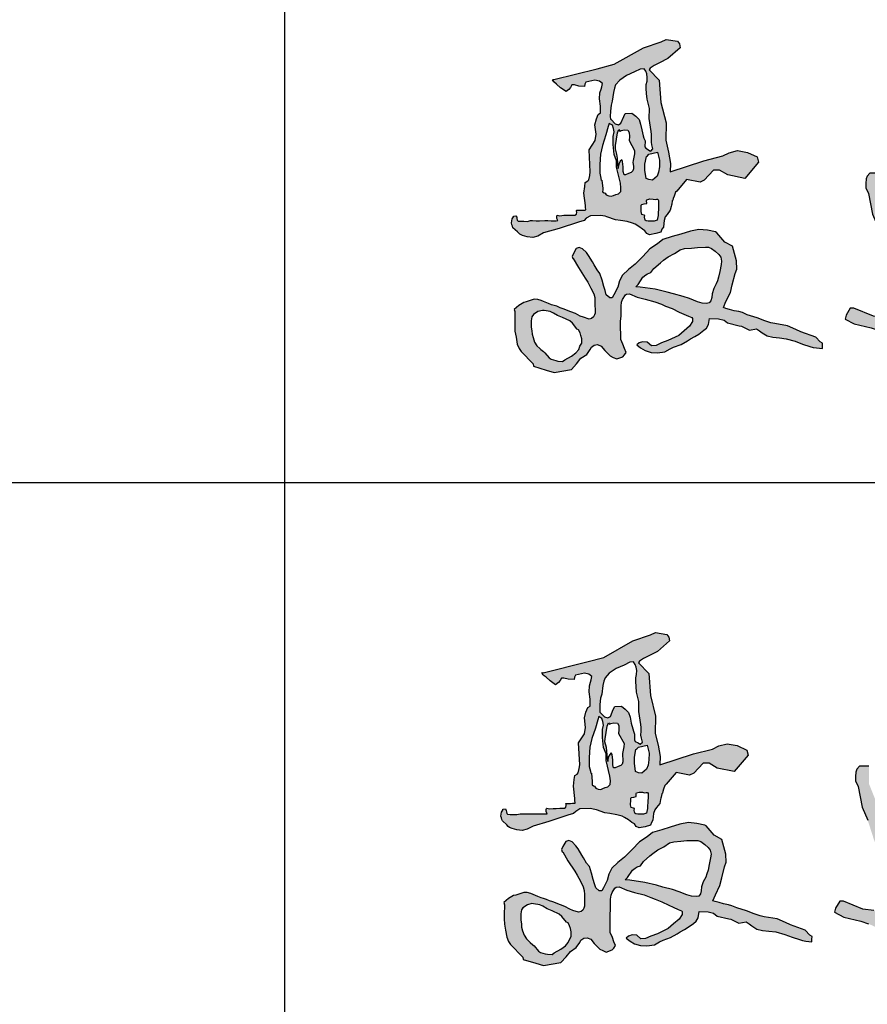
# Model space of a CAD drawing. Extents: x -678322 to -143649, y 23589 to 168327.
# Drawn here: x -385115 to -383694, y 52205 to 53856 of the extents above; entities that cross this region are included whole.
import ezdxf

# ---------------------------------------------------------------- set-up
doc = ezdxf.new("R2010")
doc.units = 0
doc.header["$LTSCALE"] = 1000
doc.header["$MEASUREMENT"] = 0
doc.linetypes.add('DASHED', pattern=[0.375, 0.25, -0.125])
doc.layers.add('PUB_TITLE', color=4, linetype='Continuous')
doc.layers.add('屋面支撑', color=7, linetype='DASHED', lineweight=25)

# ---------------------------------------------------------------- blocks, each defined once
blk = doc.blocks.new('4565455')
at = {"linetype": 'Continuous'}
h = blk.add_hatch(color=256, dxfattribs=at)
h.dxf.hatch_style = 1
h.paths.add_polyline_path([(-469944.1, 3169725.9), (-469943.9, 3169733.8), (-469944.1, 3169742.3), (-469943, 3169749.1), (-469941.4, 3169753.8), (-469936.8, 3169761.1), (-469934.6, 3169762.5), (-469929.7, 3169763), (-469916.8, 3169757.6), (-469903.7, 3169754), (-469887.6, 3169749.7), (-469876.4, 3169745.6), (-469869.3, 3169742.3), (-469858.2, 3169738.2), (-469846.4, 3169732.5), (-469839, 3169728.9), (-469830.9, 3169725.4), (-469825.1, 3169723.2), (-469824, 3169721.8), (-469824, 3169716.9), (-469829, 3169709), (-469838.2, 3169701.1), (-469847.2, 3169693.2), (-469865.5, 3169684.5), (-469876.4, 3169680.7), (-469885.4, 3169676.3), (-469893.1, 3169675.8), (-469900.2, 3169682), (-469907.8, 3169682.8), (-469913.8, 3169680.7), (-469917.7, 3169677.4), (-469911.4, 3169672.2), (-469903.7, 3169667.8), (-469893.6, 3169664.6), (-469883, 3169664.3), (-469870.4, 3169665.7), (-469861.7, 3169670.8), (-469856, 3169673.8), (-469843.4, 3169678.2), (-469832.5, 3169684.2), (-469827.3, 3169687.8), (-469820.2, 3169691.6), (-469813.7, 3169695.4), (-469805.2, 3169701.9), (-469800.6, 3169705.5), (-469797.3, 3169711.5), (-469795.7, 3169721.6), (-469780.6, 3169721.3), (-469771.3, 3169718.8), (-469765.3, 3169714.2), (-469745.9, 3169709.6), (-469742.1, 3169709), (-469728.7, 3169702.2), (-469716.7, 3169704.4), (-469711.8, 3169701.1), (-469707.4, 3169697.8), (-469699, 3169692.4), (-469689.4, 3169690.2), (-469678.5, 3169689.1), (-469667, 3169687.5), (-469651.8, 3169683.4), (-469639.7, 3169678.8), (-469627.2, 3169674.9), (-469622, 3169673.3), (-469616.3, 3169672.2), (-469606.4, 3169671.2), (-469606.3, 3169675.7), (-469606, 3169680.1), (-469610.1, 3169682.4), (-469617.5, 3169690.3), (-469642.5, 3169699.5), (-469650.8, 3169703.5), (-469664.9, 3169709.6), (-469686.4, 3169713.1), (-469693, 3169714.4), (-469703.1, 3169718), (-469715.8, 3169722.8), (-469732.5, 3169728), (-469740.4, 3169731.6), (-469746.5, 3169733.3), (-469754.4, 3169734.6), (-469761.9, 3169736.8), (-469768.4, 3169738.6), (-469772.4, 3169739.9), (-469768.2, 3169750), (-469760.7, 3169765.5), (-469757.6, 3169778.4), (-469752.7, 3169797), (-469750, 3169804.5), (-469750.5, 3169818.2), (-469757.4, 3169842.8), (-469770.2, 3169849.9), (-469783.6, 3169865.5), (-469785.8, 3169866.9), (-469799.2, 3169869.7), (-469813.4, 3169871.1), (-469827.6, 3169868.3), (-469843.9, 3169863.3), (-469858.1, 3169859.1), (-469873.7, 3169854.1), (-469882.9, 3169847), (-469895.7, 3169838.5), (-469907.7, 3169825.8), (-469920.5, 3169813), (-469931.8, 3169803.8), (-469941.8, 3169794.6), (-469946.7, 3169784.7), (-469949.6, 3169774.1), (-469956, 3169761.3), (-469958.8, 3169756.3), (-469963.1, 3169756.3), (-469968.7, 3169761.3), (-469970.9, 3169768.4), (-469973, 3169775.5), (-469975.8, 3169786.1), (-469979.4, 3169797.4), (-469984.3, 3169803.1), (-469989.3, 3169811.6), (-469992.1, 3169816.6), (-469998.5, 3169827.2), (-470002.1, 3169832.2), (-470008.4, 3169838.5), (-470014.1, 3169840.7), (-470019.1, 3169839.2), (-470024, 3169830.7), (-470026.2, 3169825.8), (-470025.1, 3169822.2), (-470024.3, 3169822.1), (-470015.4, 3169807), (-470004.1, 3169789.3), (-469999.8, 3169782.6), (-469994.5, 3169772.7), (-469989.9, 3169763.1), (-469988, 3169756.9), (-469987.8, 3169750.2), (-469987.8, 3169745.1), (-469987.5, 3169734.9), (-469987.5, 3169730.7), (-469988.6, 3169727.7), (-469990.4, 3169724.2), (-469993.4, 3169721.8), (-469997.7, 3169720.5), (-470007.1, 3169723.7), (-470012.4, 3169725.6), (-470020.5, 3169730.1), (-470028.2, 3169733.1), (-470040.8, 3169737.9), (-470046.2, 3169739.8), (-470051.5, 3169742.2), (-470056.4, 3169743.5), (-470060.4, 3169744.8), (-470065.7, 3169747), (-470073.8, 3169750.2), (-470077.8, 3169751.8), (-470083.7, 3169753.7), (-470089.6, 3169753.9), (-470103, 3169749.4), (-470106.8, 3169748.5), (-470115.3, 3169743.7), (-470123.2, 3169736.9), (-470122.1, 3169733.3), (-470122.3, 3169716.5), (-470122.3, 3169709.8), (-470122, 3169700.6), (-470120.1, 3169690.3), (-470118.2, 3169678.8), (-470114.9, 3169671.5), (-470111.6, 3169666.5), (-470091.2, 3169645.4), (-470090.7, 3169641.6), (-470069.5, 3169635.1), (-470056.3, 3169631.3), (-470027.2, 3169636.4), (-470018.7, 3169645.7), (-470011.4, 3169655), (-470001.5, 3169661.3), (-469995.8, 3169669.7), (-469993.6, 3169673.8), (-469989, 3169677.1), (-469983.3, 3169677.9), (-469977.3, 3169675.2), (-469971.3, 3169668.1), (-469966.6, 3169663.4), (-469962, 3169658.8), (-469957.1, 3169656.4), (-469951.3, 3169653.9), (-469941.1, 3169657.5), (-469938.4, 3169660.5), (-469935.7, 3169664.8), (-469938.4, 3169671.1), (-469940.8, 3169678.5), (-469944.4, 3169686.7), (-469944.4, 3169695.7), (-469944.7, 3169705.5), (-469944.9, 3169716.4)])
h.paths.add_polyline_path([(-469919.4, 3169774.8), (-469916.1, 3169778.4), (-469915.3, 3169778.9), (-469907.4, 3169791.2), (-469902.6, 3169794.8), (-469899.4, 3169796.8), (-469894, 3169798.6), (-469889, 3169805.7), (-469878, 3169815.3), (-469873.1, 3169819.4), (-469864.9, 3169825.1), (-469854.4, 3169830.5), (-469845, 3169836.9), (-469837.9, 3169838.9), (-469825.9, 3169839.9), (-469816.1, 3169840.8), (-469802.3, 3169841.2), (-469797.4, 3169841.2), (-469792.5, 3169839.3), (-469786.1, 3169834.4), (-469780.1, 3169829), (-469776.8, 3169824.5), (-469775.5, 3169817.9), (-469776.3, 3169812), (-469778.4, 3169800.6), (-469780.5, 3169791), (-469782.3, 3169785), (-469784.4, 3169779.6), (-469788.6, 3169771.8), (-469791.3, 3169763.1), (-469791.9, 3169756.8), (-469793.4, 3169751.4), (-469796.1, 3169747.8), (-469800.6, 3169746.9), (-469808.1, 3169747.5), (-469815.9, 3169749.6), (-469829.1, 3169755), (-469839.9, 3169758.6), (-469856.1, 3169762.8), (-469866.9, 3169766.1), (-469886.7, 3169770.6), (-469911.9, 3169774.2)], flags=16)
h.paths.add_polyline_path([(-470012.8, 3169697.8), (-470011.2, 3169693.3), (-470009.9, 3169687.5), (-470009.9, 3169680.1), (-470013, 3169675.1), (-470014.9, 3169669.6), (-470019.8, 3169664.3), (-470027.3, 3169658.7), (-470038.4, 3169652.4), (-470042, 3169649.8), (-470049.8, 3169650.3), (-470053.6, 3169651.1), (-470061.3, 3169653.2), (-470064.7, 3169655.5), (-470072, 3169664.1), (-470074.3, 3169666.2), (-470078.8, 3169669.8), (-470080.4, 3169671.5), (-470085, 3169676.1), (-470089, 3169682.2), (-470091.6, 3169689.6), (-470093.2, 3169695.6), (-470093.6, 3169700.9), (-470094.5, 3169707.4), (-470094.7, 3169717.7), (-470093.6, 3169724.4), (-470090.9, 3169728.2), (-470083.4, 3169733.2), (-470075.8, 3169735.1), (-470073.1, 3169734.9), (-470062.8, 3169733.3), (-470057.5, 3169730.7), (-470050.4, 3169726.5), (-470042, 3169723.2), (-470030, 3169717.5), (-470025.6, 3169713.7), (-470018, 3169704), (-470015.3, 3169702.6)], flags=16)
h.paths.add_polyline_path([(-469859.7, 3169911.7), (-469859.1, 3169913.5), (-469858.1, 3169919), (-469857.1, 3169920.3), (-469856.5, 3169923.1), (-469855.1, 3169926.8), (-469852.9, 3169933.4), (-469850.6, 3169935.4), (-469834.1, 3169955), (-469811.5, 3169950.3), (-469804.5, 3169953.8), (-469788.8, 3169970.6), (-469778.9, 3169970.6), (-469765, 3169962.5), (-469736.5, 3169956.7), (-469713.3, 3169984), (-469715.6, 3169992.7), (-469731.9, 3170000.2), (-469748.7, 3170003.2), (-469762.7, 3169999.7), (-469773.1, 3169994.4), (-469805.1, 3169986.3), (-469861.4, 3169967.7), (-469860.9, 3169981.7), (-469864.4, 3170000.8), (-469869, 3170020.6), (-469868.4, 3170049.6), (-469877.1, 3170084), (-469880, 3170121.2), (-469897.1, 3170138.9), (-469895.3, 3170141.8), (-469888.5, 3170146.2), (-469879.8, 3170150.5), (-469865.5, 3170158), (-469844.9, 3170175.9), (-469846.2, 3170182.2), (-469849.6, 3170186.6), (-469868.5, 3170189.7), (-469877, 3170185.9), (-469906.5, 3170175.7), (-469955.3, 3170148.1), (-469983.9, 3170140.7), (-470056.8, 3170122.3), (-470057.5, 3170122.8), (-470059.2, 3170122.1), (-470056.8, 3170118.5), (-470052, 3170114.7), (-470045.3, 3170108.7), (-470036.1, 3170102.3), (-470031.5, 3170105.9), (-470028.7, 3170109.2), (-470026.3, 3170113.5), (-470022.2, 3170113.5), (-470014.9, 3170111.6), (-470005.3, 3170110.9), (-470004.6, 3170114.7), (-470003, 3170118), (-469987.7, 3170121.6), (-469980.3, 3170119.7), (-469975.3, 3170115.9), (-469976.5, 3170110.4), (-469977.5, 3170106.4), (-469979.4, 3170100.4), (-469979.9, 3170090.2), (-469978.2, 3170077.8), (-469978.2, 3170066.4), (-469982.2, 3170063.9), (-469985.3, 3170056.3), (-469987.7, 3170046.5), (-469986, 3170030.6), (-469987.5, 3170020.1), (-469997.7, 3170004.7), (-469995.7, 3169967.6), (-469996.4, 3169961.5), (-469998.3, 3169954.3), (-469999.8, 3169952.4), (-470004, 3169949.7), (-470004.8, 3169943.3), (-470006.3, 3169931.9), (-470003.9, 3169911.3), (-470003.7, 3169908.4), (-470003.2, 3169903.7), (-470004.8, 3169903.6), (-470007.6, 3169903.5), (-470011.3, 3169903.2), (-470014.2, 3169903.1), (-470018.3, 3169903.2), (-470018.9, 3169902.9), (-470018.9, 3169902.6), (-470018.7, 3169901.4), (-470018.4, 3169899.9), (-470018.9, 3169896.6), (-470021.5, 3169895), (-470023.1, 3169895), (-470025.3, 3169895), (-470029.2, 3169895), (-470035, 3169894.8), (-470040.1, 3169894.8), (-470046.6, 3169894.1), (-470050.9, 3169895), (-470051.4, 3169894.8), (-470051.7, 3169892.7), (-470051.8, 3169889.5), (-470050.2, 3169885.9), (-470052.7, 3169885.5), (-470057.2, 3169885.5), (-470061.3, 3169885.7), (-470066.9, 3169885.8), (-470071.9, 3169885.8), (-470080.6, 3169885.5), (-470086.3, 3169885.6), (-470092.7, 3169885.8), (-470095.8, 3169885.8), (-470101.1, 3169884.6), (-470107.1, 3169884.7), (-470112.5, 3169884.8), (-470116.6, 3169885.2), (-470118.2, 3169886.4), (-470118.5, 3169889.2), (-470118.8, 3169891.5), (-470120.4, 3169894), (-470124.4, 3169893.5), (-470124.6, 3169892.1), (-470126.7, 3169888.7), (-470127.9, 3169881.9), (-470127.1, 3169879), (-470126.3, 3169876.4), (-470125.2, 3169873.7), (-470117.9, 3169867), (-470115.5, 3169864.7), (-470113.6, 3169862.9), (-470109.1, 3169860.8), (-470101.2, 3169858.7), (-470092, 3169857.7), (-470083.7, 3169860), (-470073.9, 3169865.1), (-470047.7, 3169872.6), (-470015.6, 3169883.3), (-470006, 3169886.1), (-470002.3, 3169889.8), (-469995.5, 3169893.8), (-469978.4, 3169894.5), (-469970.5, 3169893.1), (-469967.7, 3169892.2), (-469953.4, 3169887.2), (-469945.2, 3169886.1), (-469933.5, 3169884.2), (-469924.6, 3169881.6), (-469920.4, 3169879.8), (-469914.1, 3169875.8), (-469908.3, 3169871.4), (-469904.1, 3169868.8), (-469901, 3169864.3), (-469896.1, 3169862), (-469885.8, 3169864.1), (-469877.2, 3169866.5), (-469875.5, 3169871.4), (-469873, 3169875.1), (-469872.3, 3169880.9), (-469871.8, 3169886.1), (-469869.9, 3169892.2), (-469866.9, 3169896.1), (-469861.5, 3169903.2), (-469860.2, 3169909.8)])
h.paths.add_polyline_path([(-469960.4, 3169926.6), (-469964.7, 3169927.2), (-469968.8, 3169928.9), (-469970.9, 3169931.9), (-469972.4, 3169932.6), (-469975.1, 3169934.4), (-469974.8, 3169937.5), (-469974.8, 3169939.7), (-469976.2, 3169954.1), (-469977.1, 3169953.2), (-469977.9, 3169957.1), (-469979.8, 3169965.2), (-469979.8, 3169979.9), (-469978.6, 3169997.4), (-469975.2, 3170012.1), (-469969.3, 3170029.6), (-469965.5, 3170043.5), (-469963.9, 3170048.9), (-469958.5, 3170045.8), (-469956.9, 3170040.4), (-469955.8, 3170034.6), (-469957.3, 3170027.2), (-469957.3, 3170013.7), (-469955.8, 3169997), (-469951.5, 3169986.1), (-469951.5, 3169975.3), (-469945.2, 3169948.8), (-469944.2, 3169940.8), (-469944.4, 3169934.6), (-469948.5, 3169930.7), (-469953, 3169929.9), (-469956.8, 3169928.1)], flags=16)
h.paths.add_polyline_path([(-469910.1, 3169911.5), (-469909.5, 3169912.8), (-469905.1, 3169913.9), (-469900.8, 3169914.6), (-469901.3, 3169919.5), (-469900.7, 3169920.8), (-469896, 3169922.2), (-469890.2, 3169922), (-469887, 3169921.1), (-469884.4, 3169921.7), (-469882.3, 3169921.7), (-469881, 3169919.5), (-469881.1, 3169916), (-469881.4, 3169904.4), (-469882, 3169899.4), (-469882, 3169894.5), (-469883.1, 3169889.6), (-469883.7, 3169886.7), (-469888.7, 3169884.9), (-469895.3, 3169885), (-469898.3, 3169885), (-469901.7, 3169885.7), (-469903.3, 3169886.8), (-469904.6, 3169891.4), (-469904.1, 3169894.6), (-469905.5, 3169895.1), (-469909.2, 3169896.3), (-469910.4, 3169901), (-469910.1, 3169908.7)], flags=16)
h.paths.add_polyline_path([(-469939, 3169962.7), (-469940.4, 3169968.1), (-469940.4, 3169975.8), (-469941.5, 3169985.2), (-469942.9, 3169987.8), (-469945.5, 3169985.4), (-469947.8, 3169980.7), (-469948.8, 3169975.3), (-469948.6, 3169973.3), (-469950.2, 3169990.8), (-469950.9, 3169997.2), (-469953.4, 3170006.3), (-469953.1, 3170011.6), (-469949.9, 3170032.9), (-469947.7, 3170038.4), (-469946, 3170035.9), (-469945.7, 3170035.9), (-469943.5, 3170037.2), (-469938.6, 3170038.3), (-469932.6, 3170037.7), (-469930.2, 3170033.9), (-469929.9, 3170026.7), (-469930.5, 3170020.2), (-469921.4, 3170003.4), (-469921.6, 3169998), (-469923.9, 3169986.7), (-469924.1, 3169983.3), (-469923.4, 3169976.9), (-469923.4, 3169972.7), (-469924.4, 3169969.1), (-469927, 3169966.8), (-469931.5, 3169965), (-469936.3, 3169962.8)], flags=16)
h.paths.add_polyline_path([(-469902, 3169956.7), (-469904.1, 3169970.4), (-469904.1, 3169980.8), (-469901.5, 3169993.3), (-469899.8, 3169994.7), (-469897.3, 3169997.4), (-469882.8, 3170000.8), (-469879.4, 3169987.3), (-469879.7, 3169976.2), (-469881.2, 3169967.1), (-469883.6, 3169960.6), (-469891.4, 3169953.8), (-469897.3, 3169954.6)], flags=16)
h.paths.add_polyline_path([(-469895.7, 3170002.9), (-469897.8, 3170004.5), (-469902.6, 3170007.1), (-469903.9, 3170009.8), (-469903.8, 3170019.4), (-469905.6, 3170024.4), (-469906.8, 3170028.3), (-469909.4, 3170037.9), (-469911.4, 3170047.8), (-469913.7, 3170055.7), (-469919.5, 3170061.3), (-469925.7, 3170066.1), (-469937.1, 3170065.6), (-469939.4, 3170060.5), (-469944.2, 3170049.1), (-469948.3, 3170046.6), (-469954.1, 3170048.3), (-469960.8, 3170055.3), (-469961.8, 3170056.1), (-469962.1, 3170060.4), (-469961.8, 3170069.2), (-469960.8, 3170079.4), (-469958.7, 3170086.4), (-469956.7, 3170100.8), (-469955.1, 3170108.2), (-469953.3, 3170113.6), (-469946.1, 3170121.6), (-469934.6, 3170129.5), (-469921.2, 3170135.2), (-469911.7, 3170139.8), (-469905.3, 3170140.6), (-469902.7, 3170136.4), (-469900.9, 3170131.8), (-469900.1, 3170125.9), (-469900.4, 3170119.5), (-469901.9, 3170113.9), (-469901.9, 3170107.7), (-469901.2, 3170099), (-469900.4, 3170089.7), (-469896.5, 3170074.1), (-469896.8, 3170057.1), (-469893.5, 3170035.4), (-469892.8, 3170030.4), (-469892.7, 3170024.3), (-469893, 3170017.7), (-469892.2, 3170012.7), (-469890.6, 3170006), (-469894.1, 3170002.3)], flags=16)
h.paths.add_polyline_path([(-469207.2, 3169957), (-469199.7, 3169959.5), (-469194.5, 3169959), (-469189.7, 3169956.7), (-469188.2, 3169954.3), (-469186.9, 3169952.1), (-469185.6, 3169945.5), (-469184.6, 3169940.1), (-469186.5, 3169935.1), (-469187.9, 3169932.5), (-469203.1, 3169922), (-469211.8, 3169914.7), (-469216.6, 3169907.2), (-469226.1, 3169892.4), (-469236.1, 3169882.2), (-469237.4, 3169880.4), (-469239.9, 3169877.8), (-469243.1, 3169874.7), (-469247.6, 3169873.6), (-469252.2, 3169864.1), (-469255.6, 3169860.9), (-469257.7, 3169857.4), (-469260.8, 3169851.1), (-469259.3, 3169846.5), (-469254.6, 3169846.2), (-469250.8, 3169846.3), (-469244.5, 3169846.9), (-469238.5, 3169848.3), (-469233.8, 3169849.8), (-469227.9, 3169853.1), (-469222.2, 3169856.6), (-469217.6, 3169862.6), (-469210.9, 3169866.6), (-469194.8, 3169873), (-469181.7, 3169875.6), (-469174.3, 3169878.4), (-469166.7, 3169883.4), (-469161.3, 3169887.3), (-469156.8, 3169887.4), (-469153.9, 3169886.7), (-469147.9, 3169882.1), (-469142.2, 3169876.7), (-469145.9, 3169862.5), (-469158.2, 3169852.3), (-469173.8, 3169848.6), (-469182.5, 3169845.5), (-469195.5, 3169841.2), (-469208.5, 3169837.4), (-469221.4, 3169833.1), (-469236.3, 3169828.2), (-469249.3, 3169822), (-469257.3, 3169815.2), (-469257.3, 3169811.5), (-469257.3, 3169809), (-469257.9, 3169800.4), (-469257.9, 3169793.6), (-469256.7, 3169785.5), (-469254.8, 3169779.4), (-469252.4, 3169773.8), (-469249.9, 3169765.8), (-469248, 3169759), (-469247.4, 3169750.9), (-469248, 3169742.3), (-469249.3, 3169733.6), (-469251.7, 3169724.4), (-469259.2, 3169720.7), (-469259.2, 3169712.6), (-469250.5, 3169711.4), (-469234.4, 3169712), (-469215.3, 3169716.3), (-469196.1, 3169718.8), (-469180, 3169720), (-469164.6, 3169721.9), (-469149.1, 3169723.7), (-469133.6, 3169726.8), (-469115.7, 3169728.7), (-469078.6, 3169732.4), (-469061.9, 3169737.3), (-469055.7, 3169740.4), (-469048.3, 3169746), (-469033.5, 3169753.4), (-469022.3, 3169755.9), (-469003.8, 3169754), (-468991.4, 3169752.2), (-468971.6, 3169743.5), (-468967.9, 3169735.5), (-468974.7, 3169718.2), (-468992.6, 3169725), (-469005, 3169725), (-469021.1, 3169718.2), (-469049.5, 3169715.7), (-469074.3, 3169710.1), (-469083.5, 3169707.1), (-469110.8, 3169703.3), (-469138.6, 3169703.3), (-469192.4, 3169696.6), (-469206, 3169687.9), (-469259.8, 3169684.8), (-469313.7, 3169676.1), (-469323.6, 3169676.1), (-469338.4, 3169676.1), (-469337.2, 3169674.2), (-469334.1, 3169670.5), (-469326.1, 3169662.5), (-469321.7, 3169653.2), (-469321.7, 3169646.4), (-469326.7, 3169642.1), (-469334.7, 3169642.7), (-469343.4, 3169648.3), (-469347.1, 3169649.5), (-469356.4, 3169654.5), (-469366.3, 3169658.8), (-469383.6, 3169665), (-469400.9, 3169671.2), (-469416.4, 3169675.5), (-469431.2, 3169678.6), (-469445.4, 3169681.7), (-469474.5, 3169686.6), (-469494.9, 3169693.4), (-469511.6, 3169701.4), (-469524.6, 3169705.8), (-469553, 3169712.6), (-469568.5, 3169720.6), (-469566.6, 3169727.4), (-469559.8, 3169739.1), (-469553.6, 3169739.1), (-469520.9, 3169725.5), (-469502.3, 3169723.7), (-469475.1, 3169719.4), (-469464.6, 3169715), (-469444.8, 3169706.4), (-469429.6, 3169711.4), (-469442.1, 3169721.6), (-469444, 3169724.3), (-469455.3, 3169736.4), (-469458, 3169739), (-469465.5, 3169750), (-469478.7, 3169776.2), (-469502.8, 3169843.8), (-469508.1, 3169860.3), (-469512.8, 3169875), (-469522.2, 3169896.7), (-469529, 3169931.6), (-469533.4, 3169940.8), (-469533.4, 3169948.1), (-469533, 3169955.8), (-469531.2, 3169960.6), (-469526.8, 3169965.4), (-469520.5, 3169965.4), (-469510.9, 3169965.4), (-469510.9, 3169936.5), (-469505.8, 3169923.9), (-469501.2, 3169912.3), (-469491.6, 3169888.3), (-469486.7, 3169875.8), (-469479.9, 3169858.9), (-469472, 3169839), (-469459.6, 3169808), (-469437.2, 3169751.7), (-469423.1, 3169738.3), (-469412.8, 3169728.4), (-469393.9, 3169717.2), (-469382.9, 3169704.4), (-469379.7, 3169703.6), (-469368.9, 3169700.7), (-469355.7, 3169700.2), (-469290.4, 3169697.6), (-469287.4, 3169699.8), (-469282, 3169703.8), (-469274.8, 3169709.2), (-469275.2, 3169715.4), (-469277.8, 3169718.4), (-469283.3, 3169720.3), (-469289.7, 3169727.3), (-469295.2, 3169733.2), (-469299.9, 3169738.3), (-469307.5, 3169746.6), (-469312.5, 3169756.3), (-469317.2, 3169759.4), (-469326.4, 3169765.5), (-469329.8, 3169760.5), (-469338.6, 3169757.2), (-469348.8, 3169758.7), (-469355.4, 3169761.2), (-469359.7, 3169763.8), (-469367, 3169769.8), (-469368.3, 3169774.6), (-469366, 3169778.2), (-469357.9, 3169786.8), (-469354.6, 3169796.9), (-469359.2, 3169804.1), (-469359.7, 3169805.1), (-469361.9, 3169809.4), (-469365.5, 3169816.3), (-469365.5, 3169821.6), (-469365.7, 3169834.5), (-469364.7, 3169838.5), (-469364, 3169847.2), (-469364, 3169849.7), (-469361.2, 3169856.3), (-469357.9, 3169861.1), (-469350, 3169866.4), (-469345.5, 3169870.5), (-469340.9, 3169874.3), (-469336.9, 3169878.3), (-469334.6, 3169886.4), (-469335.4, 3169888.7), (-469341, 3169892.7), (-469347.8, 3169896.3), (-469353, 3169902.2), (-469355.4, 3169908.2), (-469360.5, 3169919), (-469362.1, 3169934.5), (-469362.1, 3169944.1), (-469360.5, 3169958.9), (-469356.9, 3169970), (-469356.2, 3169980.8), (-469351, 3170002.8), (-469348.5, 3170012.5), (-469349, 3170017.7), (-469352.7, 3170020.5), (-469357.9, 3170021.5), (-469358.9, 3170020.9), (-469364.7, 3170019.3), (-469370, 3170015.9), (-469375.9, 3170012), (-469379.9, 3170007.6), (-469388.9, 3169994.5), (-469395.2, 3169987.4), (-469413.1, 3169975.8), (-469419.2, 3169968), (-469430.5, 3169968), (-469434.9, 3169974.3), (-469434.9, 3169988.8), (-469433, 3170000.7), (-469424.2, 3170007), (-469414.8, 3170013.2), (-469401.6, 3170025.8), (-469395.9, 3170037.7), (-469343.4, 3170073.7), (-469343.4, 3170077.4), (-469342.1, 3170085.7), (-469341.7, 3170091.3), (-469342.2, 3170103.1), (-469341.9, 3170120.7), (-469338.7, 3170138.9), (-469336.8, 3170154.6), (-469331.8, 3170173.4), (-469321.8, 3170189.1), (-469316.7, 3170195.4), (-469309.2, 3170201.1), (-469299.1, 3170202.9), (-469294.1, 3170201.7), (-469289.7, 3170197.9), (-469285.3, 3170191.6), (-469277.2, 3170172.8), (-469272.1, 3170154.6), (-469263.3, 3170115.1), (-469261.5, 3170116.8), (-469258, 3170117.2), (-469247.4, 3170121.1), (-469240.7, 3170125.8), (-469230.5, 3170132.1), (-469216.4, 3170137.6), (-469206.9, 3170138.3), (-469197.5, 3170134.8), (-469190.8, 3170129.7), (-469188.1, 3170123.4), (-469186.9, 3170113.2), (-469187.3, 3170103), (-469189.3, 3170094.4), (-469193.6, 3170085.8), (-469196.3, 3170078.3), (-469203, 3170069.3), (-469206.2, 3170061), (-469211.7, 3170052.4), (-469217.9, 3170034.7), (-469232.1, 3170012.4), (-469260.9, 3169989.8), (-469261.7, 3169979.5), (-469263.9, 3169974.8), (-469269.5, 3169957.4), (-469266.6, 3169938), (-469264.5, 3169935.4), (-469259.4, 3169935.5), (-469252.4, 3169935.9), (-469245.9, 3169936.2), (-469237.3, 3169940.6), (-469231, 3169943.2), (-469221.7, 3169944.3), (-469212.1, 3169948.1), (-469212, 3169951.8)])
h.paths.add_polyline_path([(-469300.3, 3169960.4), (-469304.7, 3169956.7), (-469307.8, 3169954.6), (-469313, 3169949), (-469316.8, 3169945.6), (-469320.7, 3169940.2), (-469322.2, 3169938.9), (-469325.8, 3169934.5), (-469328.7, 3169931.2), (-469330.6, 3169930.3), (-469335.1, 3169929.7), (-469338.9, 3169930.3), (-469340.8, 3169933.3), (-469340.2, 3169936.2), (-469339.7, 3169940.8), (-469339.7, 3169945.8), (-469340, 3169948.9), (-469340.2, 3169953.8), (-469340.4, 3169958.4), (-469339.8, 3169961.7), (-469340.4, 3169970.5), (-469340.6, 3169976.5), (-469340.2, 3169982), (-469340.2, 3169986.8), (-469340.2, 3169990.7), (-469340.2, 3169994.1), (-469341.4, 3169999.7), (-469341.4, 3170005.4), (-469341.6, 3170009.1), (-469341.8, 3170011.5), (-469341, 3170016.3), (-469340.4, 3170023.2), (-469340, 3170029.2), (-469340.6, 3170032.8), (-469341.4, 3170034.7), (-469338.7, 3170038.6), (-469338.9, 3170037.6), (-469338.2, 3170036.9), (-469328.5, 3170047.8), (-469323, 3170054.4), (-469316, 3170058), (-469311.6, 3170061.7), (-469308.7, 3170062), (-469304.4, 3170063.2), (-469299.4, 3170067.4), (-469296.1, 3170069.2), (-469290.3, 3170070.7), (-469285.9, 3170070.4), (-469285, 3170064.1), (-469286.3, 3170048.2), (-469289, 3170030.4), (-469289.6, 3170016.4), (-469287.1, 3169999.5), (-469288.6, 3169989.1), (-469289.6, 3169978.8), (-469293.8, 3169964)], flags=16)
h.paths.add_polyline_path([(-469255.5, 3169918.4), (-469250.7, 3169923), (-469243.8, 3169929.7), (-469233.2, 3169928.2), (-469228.7, 3169926.5), (-469226.3, 3169915.2), (-469233, 3169908.9), (-469240.1, 3169904.1), (-469244.4, 3169896.6), (-469250.5, 3169893.5), (-469252.5, 3169891), (-469256.9, 3169891.5), (-469259.9, 3169891.9), (-469263.2, 3169892.2), (-469264, 3169898.4), (-469264.2, 3169901.1), (-469261.5, 3169908.3), (-469260.7, 3169913.4)], flags=16)
h.paths.add_polyline_path([(-469289.3, 3169900.3), (-469285.9, 3169895.8), (-469282, 3169890.7), (-469285.5, 3169879.8), (-469285.6, 3169874.5), (-469285.8, 3169868.7), (-469285.9, 3169862.6), (-469286, 3169857.9), (-469286.1, 3169852.6), (-469291.5, 3169842.8), (-469294.5, 3169837.3), (-469297.9, 3169830.9), (-469301.4, 3169824.6), (-469306.3, 3169821.6), (-469313.6, 3169818), (-469317.1, 3169815.5), (-469320.9, 3169812.7), (-469324.1, 3169810.3), (-469337.6, 3169808.5), (-469343.8, 3169807.6), (-469348.3, 3169807), (-469349.3, 3169813.9), (-469349.8, 3169817.8), (-469349.5, 3169826.8), (-469349.3, 3169835.9), (-469349.1, 3169844.3), (-469349, 3169848.6), (-469348.8, 3169853.1), (-469343.6, 3169853), (-469340.1, 3169857.3), (-469332.5, 3169861.3), (-469329.4, 3169870.8), (-469320.9, 3169876.5), (-469310.5, 3169883.6), (-469302, 3169887.4), (-469295.4, 3169890.3), (-469293.3, 3169897.1)], flags=16)
h.paths.add_polyline_path([(-469263.7, 3170028.4), (-469266.4, 3170037.7), (-469267.4, 3170047), (-469268.1, 3170054.8), (-469268.8, 3170061.3), (-469266.6, 3170067.7), (-469265.3, 3170071.7), (-469264, 3170075.3), (-469264, 3170080.2), (-469263.7, 3170082.2), (-469262.7, 3170084.3), (-469256.6, 3170089.7), (-469250.1, 3170095.5), (-469247.1, 3170098.1), (-469232.9, 3170101.1), (-469224.3, 3170102.6), (-469219.8, 3170099.9), (-469217.5, 3170094.9), (-469216.5, 3170083.1), (-469216.1, 3170078.2), (-469219.1, 3170075), (-469223.6, 3170072.8), (-469231.4, 3170066.2), (-469240.7, 3170058.4), (-469243.2, 3170046.1), (-469244.9, 3170038.2), (-469245.8, 3170033.7), (-469254.9, 3170027.2)], flags=16)
h.paths.add_polyline_path([(-469325.6, 3170081.7), (-469331.4, 3170083.6), (-469332.3, 3170089.3), (-469329.8, 3170103.5), (-469328.5, 3170111.3), (-469325.8, 3170133), (-469325.2, 3170138.2), (-469318.8, 3170146), (-469317.4, 3170152.2), (-469315.7, 3170160.5), (-469314.1, 3170167.7), (-469307, 3170177.5), (-469300.1, 3170171.9), (-469296.8, 3170161.3), (-469292.8, 3170148.4), (-469291, 3170135.4), (-469289.7, 3170126.6), (-469287.8, 3170114.3), (-469287, 3170108.9), (-469291.8, 3170108.2), (-469298.6, 3170098.7), (-469308.7, 3170092.4), (-469313.6, 3170089.3), (-469319.5, 3170085.6)], flags=16)
h.paths.add_polyline_path([(-469286.5, 3169790.8), (-469281.1, 3169790.1), (-469278.4, 3169788.5), (-469277.4, 3169785.9), (-469276.9, 3169782.2), (-469276.7, 3169776.6), (-469277.4, 3169770.8), (-469278, 3169767.9), (-469279.5, 3169766.1), (-469284.7, 3169765.3), (-469291, 3169765.8), (-469293.8, 3169767.2), (-469293.2, 3169774.8), (-469293.8, 3169776.3), (-469291.8, 3169780), (-469292.6, 3169782.5), (-469292.9, 3169782.8), (-469291.4, 3169788), (-469289, 3169790.7)], flags=16)
h.paths.add_polyline_path([(-468568.4, 3169827.6), (-468560.7, 3169832.8), (-468540.7, 3169862.5), (-468535.6, 3169870.4), (-468529.3, 3169882.8), (-468527, 3169889.9), (-468524.2, 3169900.9), (-468526.1, 3169910.7), (-468527.9, 3169917.8), (-468533.1, 3169941.2), (-468546.1, 3169951.5), (-468554.7, 3169959.4), (-468571.7, 3169966.3), (-468582, 3169971.2), (-468593.4, 3169974.9), (-468611.3, 3169976.8), (-468631.7, 3169977.6), (-468645.8, 3169976.6), (-468664.5, 3169973.6), (-468678.5, 3169969.5), (-468690.6, 3169965), (-468715.7, 3169959.6), (-468726.5, 3169957.4), (-468735.6, 3169955.9), (-468741.3, 3169957.4), (-468743.7, 3169962.8), (-468743.7, 3169966.3), (-468739.8, 3169999.3), (-468735.1, 3170004.2), (-468728.2, 3170010.4), (-468722.3, 3170031.3), (-468713.5, 3170047.8), (-468713.2, 3170057.9), (-468709.8, 3170073.4), (-468705.1, 3170082.2), (-468699.9, 3170100.9), (-468690.8, 3170115), (-468688.6, 3170121.1), (-468687.1, 3170127.5), (-468687.1, 3170136.1), (-468691.3, 3170145.5), (-468696.7, 3170152.6), (-468703.1, 3170155.1), (-468709.5, 3170155.6), (-468714.2, 3170155.8), (-468723.6, 3170155.6), (-468726, 3170149.7), (-468723.1, 3170147), (-468720.1, 3170144.2), (-468715.2, 3170139.6), (-468710.8, 3170135.6), (-468710, 3170130.5), (-468713, 3170121.6), (-468719.8, 3170109.2), (-468724.6, 3170095), (-468727.6, 3170085.6), (-468733.6, 3170073.3), (-468737.4, 3170064.3), (-468749.4, 3170042.5), (-468752.7, 3170021.2), (-468758, 3170005.4), (-468760.2, 3169993.1), (-468761, 3169984.1), (-468761.7, 3169976.3), (-468760.6, 3169968.8), (-468761.1, 3169953.5), (-468758.9, 3169952.3), (-468757.5, 3169950.4), (-468755.6, 3169946.8), (-468751.8, 3169942.6), (-468746.1, 3169937.6), (-468744.3, 3169936), (-468734.1, 3169932.4), (-468731.2, 3169934.3), (-468726.5, 3169936), (-468713.5, 3169941.4), (-468701.4, 3169946.1), (-468691.3, 3169949.2), (-468672, 3169952), (-468660.2, 3169953.9), (-468655.5, 3169955.6), (-468631.8, 3169957.7), (-468612.2, 3169955.1), (-468599, 3169954), (-468583.7, 3169951.2), (-468575.2, 3169948), (-468565.2, 3169941.9), (-468561.4, 3169936.3), (-468558.5, 3169932.3), (-468549.7, 3169929.1), (-468547.4, 3169925.6), (-468544, 3169916.8), (-468542.4, 3169912.6), (-468541.3, 3169906.9), (-468548.9, 3169889.7), (-468559.8, 3169875.5), (-468561.5, 3169868.9), (-468565.3, 3169863.4), (-468569.2, 3169858.8), (-468577.4, 3169854.5), (-468583.7, 3169849.6), (-468591.9, 3169837.8), (-468598.4, 3169830.1), (-468602.1, 3169826), (-468648, 3169842.9), (-468660.8, 3169847), (-468670.7, 3169851.8), (-468698.3, 3169861.4), (-468714, 3169862.9), (-468728, 3169867.9), (-468745.2, 3169871.3), (-468792.8, 3169878.3), (-468809, 3169882.9), (-468826.4, 3169884.9), (-468850.6, 3169886.8), (-468866.8, 3169888), (-468884.9, 3169888), (-468906.4, 3169888), (-468912.9, 3169888), (-468927.9, 3169883.7), (-468933.2, 3169879.1), (-468935.4, 3169865.8), (-468934, 3169854.7), (-468928.9, 3169842.9), (-468904.9, 3169812.4), (-468894.1, 3169798.6), (-468879.1, 3169784.3), (-468874.7, 3169780), (-468870.2, 3169776.6), (-468861.5, 3169772.3), (-468781, 3169741.3), (-468760.4, 3169743.7), (-468744.5, 3169743.7), (-468730.7, 3169746.1), (-468713.6, 3169748.8), (-468694, 3169754.3), (-468651.9, 3169767.9), (-468646.1, 3169773.7), (-468623.6, 3169787.2), (-468610.6, 3169794.4), (-468602.3, 3169799.7), (-468598.2, 3169802.4), (-468594.1, 3169803.8), (-468589.8, 3169802.1), (-468539.3, 3169780.2), (-468522.7, 3169778.6), (-468511.1, 3169772.1), (-468497.1, 3169764.7), (-468484.4, 3169756.2), (-468475.1, 3169750.1), (-468464.7, 3169744.8), (-468461.2, 3169742.8), (-468460.2, 3169739.5), (-468460.7, 3169733.4), (-468460.9, 3169731.6), (-468460, 3169729.9), (-468458.4, 3169729.5), (-468454.4, 3169730.2), (-468452.8, 3169732.5), (-468451.4, 3169734.1), (-468450.9, 3169738.3), (-468450.4, 3169741.7), (-468455.4, 3169756.1), (-468460.8, 3169764.7), (-468465, 3169769.5), (-468483.6, 3169779.8), (-468502.8, 3169786.1), (-468518.4, 3169796.1), (-468536.1, 3169802.4), (-468561.3, 3169813.4), (-468572.7, 3169816.6), (-468574.5, 3169818.5)])
h.paths.add_polyline_path([(-468623.4, 3169819.1), (-468624.2, 3169816.3), (-468623.1, 3169808.8), (-468623.1, 3169806.9), (-468624.6, 3169804), (-468634.4, 3169799.6), (-468671.1, 3169783.7), (-468678.1, 3169780.2), (-468703.8, 3169770.7), (-468713.7, 3169765.9), (-468728.2, 3169761.2), (-468734.8, 3169760.1), (-468744.9, 3169758.5), (-468765.6, 3169760.9), (-468783.6, 3169758.7), (-468795.5, 3169761.7), (-468809.6, 3169765.7), (-468819.2, 3169771), (-468834.5, 3169780.6), (-468843.8, 3169786.3), (-468861.6, 3169795.6), (-468875.1, 3169804.7), (-468880.8, 3169813.1), (-468886.9, 3169823.7), (-468900.2, 3169833.2), (-468904.3, 3169838.4), (-468909.2, 3169844.5), (-468914.1, 3169850.7), (-468915.6, 3169856.1), (-468915.3, 3169859.3), (-468914.5, 3169861.2), (-468913.1, 3169862.5), (-468905.2, 3169869.2), (-468881.5, 3169872.3), (-468876.2, 3169872.3), (-468864.2, 3169870.4), (-468853.2, 3169868.7), (-468831.9, 3169864.1), (-468819.3, 3169861.8), (-468778.5, 3169855.2), (-468769.1, 3169851.6), (-468757.8, 3169848.1), (-468746, 3169845.1), (-468729, 3169843.6), (-468720, 3169839.5), (-468708.3, 3169833.4), (-468680.1, 3169830), (-468676.9, 3169828.3), (-468672.9, 3169826.2), (-468665.1, 3169823.9), (-468655, 3169820.9)], flags=16)
for points in [[(-469520.5, 3169965.4), (-469526.8, 3169965.4), (-469531.2, 3169960.6), (-469533, 3169955.8), (-469533.4, 3169948.1), (-469533.4, 3169940.8), (-469529, 3169931.6), (-469522.2, 3169896.7), (-469512.8, 3169875)], [(-469502.3, 3169723.7), (-469520.9, 3169725.5), (-469553.6, 3169739.1), (-469559.8, 3169739.1), (-469566.6, 3169727.4), (-469568.5, 3169720.6), (-469553, 3169712.6), (-469524.6, 3169705.8), (-469511.6, 3169701.4)], [(-470056.8, 3170122.3), (-469983.9, 3170140.7), (-469955.3, 3170148.1), (-469906.5, 3170175.7), (-469877, 3170185.9), (-469868.5, 3170189.7), (-469849.6, 3170186.6), (-469846.2, 3170182.2), (-469844.9, 3170175.9), (-469865.5, 3170158), (-469879.8, 3170150.5), (-469888.5, 3170146.2), (-469895.3, 3170141.8), (-469897.1, 3170138.9), (-469880, 3170121.2), (-469877.1, 3170084), (-469868.4, 3170049.6), (-469869, 3170020.6), (-469864.4, 3170000.8), (-469860.9, 3169981.7), (-469861.4, 3169967.7), (-469805.1, 3169986.3), (-469773.1, 3169994.4), (-469762.7, 3169999.7), (-469748.7, 3170003.2), (-469731.9, 3170000.2), (-469715.6, 3169992.7), (-469713.3, 3169984), (-469736.5, 3169956.7), (-469765, 3169962.5), (-469778.9, 3169970.6), (-469788.8, 3169970.6), (-469804.5, 3169953.8), (-469811.5, 3169950.3), (-469834.1, 3169955), (-469850.6, 3169935.4), (-469852.9, 3169933.4), (-469855.1, 3169926.8), (-469856.5, 3169923.1), (-469857.1, 3169920.3), (-469858.1, 3169919), (-469859.1, 3169913.5), (-469859.7, 3169911.7), (-469860.2, 3169909.8), (-469861.5, 3169903.2), (-469866.9, 3169896.1), (-469869.9, 3169892.2), (-469871.8, 3169886.1), (-469872.3, 3169880.9), (-469873, 3169875.1), (-469875.5, 3169871.4), (-469877.2, 3169866.5), (-469885.8, 3169864.1), (-469896.1, 3169862), (-469901, 3169864.3), (-469904.1, 3169868.8), (-469908.3, 3169871.4), (-469914.1, 3169875.8), (-469920.4, 3169879.8), (-469924.6, 3169881.6), (-469933.5, 3169884.2), (-469945.2, 3169886.1), (-469953.4, 3169887.2), (-469967.7, 3169892.2), (-469970.5, 3169893.1), (-469978.4, 3169894.5), (-469995.5, 3169893.8), (-470002.3, 3169889.8), (-470006, 3169886.1), (-470015.6, 3169883.3), (-470047.7, 3169872.6), (-470073.9, 3169865.1), (-470083.7, 3169860), (-470092, 3169857.7), (-470101.2, 3169858.7), (-470109.1, 3169860.8), (-470113.6, 3169862.9), (-470115.5, 3169864.7), (-470117.9, 3169867), (-470125.2, 3169873.7), (-470126.3, 3169876.4), (-470127.1, 3169879), (-470127.9, 3169881.9), (-470126.7, 3169888.7), (-470124.6, 3169892.1), (-470124.4, 3169893.5), (-470120.4, 3169894), (-470118.8, 3169891.5), (-470118.5, 3169889.2), (-470118.2, 3169886.4), (-470116.6, 3169885.2), (-470112.5, 3169884.8), (-470107.1, 3169884.7), (-470101.1, 3169884.6), (-470095.8, 3169885.8), (-470092.7, 3169885.8), (-470086.3, 3169885.6), (-470080.6, 3169885.5), (-470071.9, 3169885.8), (-470066.9, 3169885.8), (-470061.3, 3169885.7), (-470057.2, 3169885.5), (-470052.7, 3169885.5), (-470050.2, 3169885.9), (-470051.8, 3169889.5), (-470051.7, 3169892.7), (-470051.4, 3169894.8), (-470050.9, 3169895), (-470046.6, 3169894.1), (-470040.1, 3169894.8), (-470035, 3169894.8), (-470029.2, 3169895), (-470025.3, 3169895), (-470023.1, 3169895), (-470021.5, 3169895), (-470018.9, 3169896.6), (-470018.4, 3169899.9), (-470018.7, 3169901.4), (-470018.9, 3169902.6), (-470018.9, 3169902.9), (-470018.3, 3169903.2), (-470014.2, 3169903.1), (-470011.3, 3169903.2), (-470007.6, 3169903.5), (-470004.8, 3169903.6), (-470003.2, 3169903.7), (-470003.7, 3169908.4), (-470003.9, 3169911.3), (-470006.3, 3169931.9), (-470004.8, 3169943.3), (-470004, 3169949.7), (-469999.8, 3169952.4), (-469998.3, 3169954.3), (-469996.4, 3169961.5), (-469995.7, 3169967.6), (-469997.7, 3170004.7), (-469987.5, 3170020.1), (-469986, 3170030.6), (-469987.7, 3170046.5), (-469985.3, 3170056.3), (-469982.2, 3170063.9), (-469978.2, 3170066.4), (-469978.2, 3170077.8), (-469979.9, 3170090.2), (-469979.4, 3170100.4), (-469977.5, 3170106.4), (-469976.5, 3170110.4), (-469975.3, 3170115.9), (-469980.3, 3170119.7), (-469987.7, 3170121.6), (-470003, 3170118), (-470004.6, 3170114.7), (-470005.3, 3170110.9), (-470014.9, 3170111.6), (-470022.2, 3170113.5), (-470026.3, 3170113.5), (-470028.7, 3170109.2), (-470031.5, 3170105.9), (-470036.1, 3170102.3), (-470045.3, 3170108.7), (-470052, 3170114.7), (-470056.8, 3170118.5), (-470059.2, 3170122.1), (-470057.5, 3170122.8), (-470056.8, 3170122.3)], [(-469960.8, 3170055.3), (-469954.1, 3170048.3), (-469948.3, 3170046.6), (-469944.2, 3170049.1), (-469939.4, 3170060.5), (-469937.1, 3170065.6), (-469925.7, 3170066.1), (-469919.5, 3170061.3), (-469913.7, 3170055.7), (-469911.4, 3170047.8), (-469909.4, 3170037.9), (-469906.8, 3170028.3), (-469905.6, 3170024.4), (-469903.8, 3170019.4), (-469903.9, 3170009.8), (-469902.6, 3170007.1), (-469897.8, 3170004.5), (-469895.7, 3170002.9), (-469894.1, 3170002.3), (-469890.6, 3170006), (-469892.2, 3170012.7), (-469893, 3170017.7), (-469892.7, 3170024.3), (-469892.8, 3170030.4), (-469893.5, 3170035.4), (-469896.8, 3170057.1), (-469896.5, 3170074.1), (-469900.4, 3170089.7), (-469901.2, 3170099), (-469901.9, 3170107.7), (-469901.9, 3170113.9), (-469900.4, 3170119.5), (-469900.1, 3170125.9), (-469900.9, 3170131.8), (-469902.7, 3170136.4), (-469905.3, 3170140.6), (-469911.7, 3170139.8), (-469921.2, 3170135.2), (-469934.6, 3170129.5), (-469946.1, 3170121.6), (-469953.3, 3170113.6), (-469955.1, 3170108.2), (-469956.7, 3170100.8), (-469958.7, 3170086.4), (-469960.8, 3170079.4), (-469961.8, 3170069.2), (-469962.1, 3170060.4), (-469961.8, 3170056.1), (-469960.8, 3170055.3)], [(-469976.2, 3169953.9), (-469974.8, 3169939.7), (-469974.8, 3169937.5), (-469975.1, 3169934.4), (-469972.4, 3169932.6), (-469970.9, 3169931.9), (-469968.8, 3169928.9), (-469964.7, 3169927.2), (-469960.4, 3169926.6), (-469956.8, 3169928.1), (-469953, 3169929.9), (-469948.5, 3169930.7), (-469944.4, 3169934.6), (-469944.2, 3169940.8), (-469945.2, 3169948.8), (-469951.5, 3169975.3), (-469951.5, 3169986.1), (-469955.8, 3169997), (-469957.3, 3170013.7), (-469957.3, 3170027.2), (-469955.8, 3170034.6), (-469956.9, 3170040.4), (-469958.5, 3170045.8), (-469963.9, 3170048.9), (-469965.5, 3170043.5), (-469969.3, 3170029.6), (-469975.2, 3170012.1), (-469978.6, 3169997.4), (-469979.8, 3169979.9), (-469979.8, 3169965.2), (-469977.9, 3169957.1), (-469977.1, 3169953.2), (-469976.3, 3169954)], [(-469510.9, 3169965.4), (-469520.5, 3169965.4), (-469520.5, 3169965.4), (-469520.5, 3169965.4)], [(-469909.3, 3169912.9), (-469905.1, 3169913.9), (-469900.8, 3169914.6), (-469901.3, 3169919.5), (-469900.7, 3169920.8), (-469896, 3169922.2), (-469890.2, 3169922), (-469887, 3169921.1), (-469884.4, 3169921.7), (-469882.3, 3169921.7), (-469881, 3169919.5), (-469881.1, 3169916), (-469881.4, 3169904.4), (-469882, 3169899.4), (-469882, 3169894.5), (-469883.1, 3169889.6), (-469883.7, 3169886.7), (-469888.7, 3169884.9), (-469895.3, 3169885), (-469898.3, 3169885), (-469901.7, 3169885.7), (-469903.3, 3169886.8), (-469904.6, 3169891.4), (-469904.1, 3169894.6), (-469905.5, 3169895.1), (-469909.2, 3169896.3), (-469910.4, 3169901), (-469910.1, 3169908.7), (-469910.1, 3169911.5), (-469909.4, 3169913.1)], [(-469915.4, 3169778.8), (-469907.4, 3169791.2), (-469902.6, 3169794.8), (-469899.4, 3169796.8), (-469894, 3169798.6), (-469889, 3169805.7), (-469878, 3169815.3), (-469873.1, 3169819.4), (-469864.9, 3169825.1), (-469854.4, 3169830.5), (-469845, 3169836.9), (-469837.9, 3169838.9), (-469825.9, 3169839.9), (-469816.1, 3169840.8), (-469802.3, 3169841.2), (-469797.4, 3169841.2), (-469792.5, 3169839.3), (-469786.1, 3169834.4), (-469780.1, 3169829), (-469776.8, 3169824.5), (-469775.5, 3169817.9), (-469776.3, 3169812), (-469778.4, 3169800.6), (-469780.5, 3169791), (-469782.3, 3169785), (-469784.4, 3169779.6), (-469788.6, 3169771.8), (-469791.3, 3169763.1), (-469791.9, 3169756.8), (-469793.4, 3169751.4), (-469796.1, 3169747.8), (-469800.6, 3169746.9), (-469808.1, 3169747.5), (-469815.9, 3169749.6), (-469829.1, 3169755), (-469839.9, 3169758.6), (-469856.1, 3169762.8), (-469866.9, 3169766.1), (-469886.7, 3169770.6), (-469911.9, 3169774.2), (-469919.4, 3169774.8), (-469916.1, 3169778.4), (-469915.2, 3169779)], [(-470018.1, 3169704.1), (-470025.6, 3169713.7), (-470030, 3169717.5), (-470042, 3169723.2), (-470050.4, 3169726.5), (-470057.5, 3169730.7), (-470062.8, 3169733.3), (-470073.1, 3169734.9), (-470075.8, 3169735.1), (-470083.4, 3169733.2), (-470090.9, 3169728.2), (-470093.6, 3169724.4), (-470094.7, 3169717.7), (-470094.5, 3169707.4), (-470093.6, 3169700.9), (-470093.2, 3169695.6), (-470091.6, 3169689.6), (-470089, 3169682.2), (-470085, 3169676.1), (-470080.4, 3169671.5), (-470078.8, 3169669.8), (-470074.3, 3169666.2), (-470072, 3169664.1), (-470064.7, 3169655.5), (-470061.3, 3169653.2), (-470053.6, 3169651.1), (-470049.8, 3169650.3), (-470042, 3169649.8), (-470038.4, 3169652.4), (-470027.3, 3169658.7), (-470019.8, 3169664.3), (-470014.9, 3169669.6), (-470013, 3169675.1), (-470009.9, 3169680.1), (-470009.9, 3169687.5), (-470011.2, 3169693.3), (-470012.8, 3169697.8), (-470015.3, 3169702.6), (-470017.9, 3169704)]]:
    blk.add_lwpolyline(points)
for points in [[(-469945.7, 3170035.9), (-469943.5, 3170037.2), (-469938.6, 3170038.3), (-469932.6, 3170037.7), (-469930.2, 3170033.9), (-469929.9, 3170026.7), (-469930.5, 3170020.2), (-469921.4, 3170003.4), (-469921.6, 3169998), (-469923.9, 3169986.7), (-469924.1, 3169983.3), (-469923.4, 3169976.9), (-469923.4, 3169972.7), (-469924.4, 3169969.1), (-469927, 3169966.8), (-469931.5, 3169965), (-469936.3, 3169962.8), (-469939, 3169962.7), (-469940.4, 3169968.1), (-469940.4, 3169975.8), (-469941.5, 3169985.2), (-469942.9, 3169987.8), (-469945.5, 3169985.4), (-469947.8, 3169980.7), (-469948.8, 3169975.3), (-469948.6, 3169973.3), (-469950.2, 3169990.8), (-469950.9, 3169997.2), (-469953.4, 3170006.3), (-469953.1, 3170011.6), (-469949.9, 3170032.9), (-469947.7, 3170038.4), (-469946, 3170035.9)], [(-469899.8, 3169994.7), (-469897.3, 3169997.4), (-469882.8, 3170000.8), (-469879.4, 3169987.3), (-469879.7, 3169976.2), (-469881.2, 3169967.1), (-469883.6, 3169960.6), (-469891.4, 3169953.8), (-469897.3, 3169954.6), (-469902, 3169956.7), (-469904.1, 3169970.4), (-469904.1, 3169980.8), (-469901.5, 3169993.3)], [(-470024.3, 3169822.1), (-470015.4, 3169807), (-470004.1, 3169789.3), (-469999.8, 3169782.6), (-469994.5, 3169772.7), (-469989.9, 3169763.1), (-469988, 3169756.9), (-469987.8, 3169750.2), (-469987.8, 3169745.1), (-469987.5, 3169734.9), (-469987.5, 3169730.7), (-469988.6, 3169727.7), (-469990.4, 3169724.2), (-469993.4, 3169721.8), (-469997.7, 3169720.5), (-470007.1, 3169723.7), (-470012.4, 3169725.6), (-470020.5, 3169730.1), (-470028.2, 3169733.1), (-470040.8, 3169737.9), (-470046.2, 3169739.8), (-470051.5, 3169742.2), (-470056.4, 3169743.5), (-470060.4, 3169744.8), (-470065.7, 3169747), (-470073.8, 3169750.2), (-470077.8, 3169751.8), (-470083.7, 3169753.7), (-470089.6, 3169753.9), (-470103, 3169749.4), (-470106.8, 3169748.5), (-470115.3, 3169743.7), (-470123.2, 3169736.9), (-470122.1, 3169733.3), (-470122.3, 3169716.5), (-470122.3, 3169709.8), (-470122, 3169700.6), (-470120.1, 3169690.3), (-470118.2, 3169678.8), (-470114.9, 3169671.5), (-470111.6, 3169666.5), (-470091.2, 3169645.4), (-470090.7, 3169641.6), (-470069.5, 3169635.1), (-470056.3, 3169631.3), (-470027.2, 3169636.4), (-470018.7, 3169645.7), (-470011.4, 3169655), (-470001.5, 3169661.3), (-469995.8, 3169669.7), (-469993.6, 3169673.8), (-469989, 3169677.1), (-469983.3, 3169677.9), (-469977.3, 3169675.2), (-469971.3, 3169668.1), (-469966.6, 3169663.4), (-469962, 3169658.8), (-469957.1, 3169656.4), (-469951.3, 3169653.9), (-469941.1, 3169657.5), (-469938.4, 3169660.5), (-469935.7, 3169664.8), (-469938.4, 3169671.1), (-469940.8, 3169678.5), (-469944.4, 3169686.7), (-469944.4, 3169695.7), (-469944.7, 3169705.5), (-469944.9, 3169716.4), (-469944.1, 3169725.9), (-469943.9, 3169733.8), (-469944.1, 3169742.3), (-469943, 3169749.1), (-469941.4, 3169753.8), (-469936.8, 3169761.1), (-469934.6, 3169762.5), (-469929.7, 3169763), (-469916.8, 3169757.6), (-469903.7, 3169754), (-469887.6, 3169749.7), (-469876.4, 3169745.6), (-469869.3, 3169742.3), (-469858.2, 3169738.2), (-469846.4, 3169732.5), (-469839, 3169728.9), (-469830.9, 3169725.4), (-469825.1, 3169723.2), (-469824, 3169721.8), (-469824, 3169716.9), (-469829, 3169709), (-469838.2, 3169701.1), (-469847.2, 3169693.2), (-469865.5, 3169684.5), (-469876.4, 3169680.7), (-469885.4, 3169676.3), (-469893.1, 3169675.8), (-469900.2, 3169682), (-469907.8, 3169682.8), (-469913.8, 3169680.7), (-469917.7, 3169677.4), (-469911.4, 3169672.2), (-469903.7, 3169667.8), (-469893.6, 3169664.6), (-469883, 3169664.3), (-469870.4, 3169665.7), (-469861.7, 3169670.8), (-469856, 3169673.8), (-469843.4, 3169678.2), (-469832.5, 3169684.2), (-469827.3, 3169687.8), (-469820.2, 3169691.6), (-469813.7, 3169695.4), (-469805.2, 3169701.9), (-469800.6, 3169705.5), (-469797.3, 3169711.5), (-469795.7, 3169721.6), (-469780.6, 3169721.3), (-469771.3, 3169718.8), (-469765.3, 3169714.2), (-469745.9, 3169709.6), (-469742.1, 3169709), (-469728.7, 3169702.2), (-469716.7, 3169704.4), (-469711.8, 3169701.1), (-469707.4, 3169697.8), (-469699, 3169692.4), (-469689.4, 3169690.2), (-469678.5, 3169689.1), (-469667, 3169687.5), (-469651.8, 3169683.4), (-469639.7, 3169678.8), (-469627.2, 3169674.9), (-469622, 3169673.3), (-469616.3, 3169672.2), (-469606.4, 3169671.2), (-469606.3, 3169675.7), (-469606, 3169680.1), (-469610.1, 3169682.4), (-469617.5, 3169690.3), (-469642.5, 3169699.5), (-469650.8, 3169703.5), (-469664.9, 3169709.6), (-469686.4, 3169713.1), (-469693, 3169714.4), (-469703.1, 3169718), (-469715.8, 3169722.8), (-469732.5, 3169728), (-469740.4, 3169731.6), (-469746.5, 3169733.3), (-469754.4, 3169734.6), (-469761.9, 3169736.8), (-469768.4, 3169738.6), (-469772.4, 3169739.9), (-469768.2, 3169750), (-469760.7, 3169765.5), (-469757.6, 3169778.4), (-469752.7, 3169797), (-469750, 3169804.5), (-469750.5, 3169818.2), (-469757.4, 3169842.8), (-469770.2, 3169849.9), (-469783.6, 3169865.5), (-469785.8, 3169866.9), (-469799.2, 3169869.7), (-469813.4, 3169871.1), (-469827.6, 3169868.3), (-469843.9, 3169863.3), (-469858.1, 3169859.1), (-469873.7, 3169854.1), (-469882.9, 3169847), (-469895.7, 3169838.5), (-469907.7, 3169825.8), (-469920.5, 3169813), (-469931.8, 3169803.8), (-469941.8, 3169794.6), (-469946.7, 3169784.7), (-469949.6, 3169774.1), (-469956, 3169761.3), (-469958.8, 3169756.3), (-469963.1, 3169756.3), (-469968.7, 3169761.3), (-469970.9, 3169768.4), (-469973, 3169775.5), (-469975.8, 3169786.1), (-469979.4, 3169797.4), (-469984.3, 3169803.1), (-469989.3, 3169811.6), (-469992.1, 3169816.6), (-469998.5, 3169827.2), (-470002.1, 3169832.2), (-470008.4, 3169838.5), (-470014.1, 3169840.7), (-470019.1, 3169839.2), (-470024, 3169830.7), (-470026.2, 3169825.8), (-470025.1, 3169822.2)]]:
    blk.add_lwpolyline(points, close=True)
blk = doc.blocks.new('A$C3C5C7347')
at = {"layer": 'PUB_TITLE', "color": 4}
for p, q in [((-2348.5, 20000), (-2348.5, 14000)), ((-7002.2, 18000), (-2.2, 18000)), ((-7000, 18000), (0, 18000))]:
    blk.add_line(p, q, dxfattribs=at)
at = {"color": 4, "linetype": 'Continuous'}
for p in [(468159.9, -3151446.7), (468142.3, -3152441.5)]:
    blk.add_blockref('4565455', p, dxfattribs=at)

msp = doc.modelspace()

# ---------------------------------------------------------------- block references
at = {"layer": '屋面支撑', "linetype": 'ByBlock'}
msp.add_blockref('A$C3C5C7347', (-382322.4, 35080.2), dxfattribs=at)

doc.saveas('drawing.dxf')
